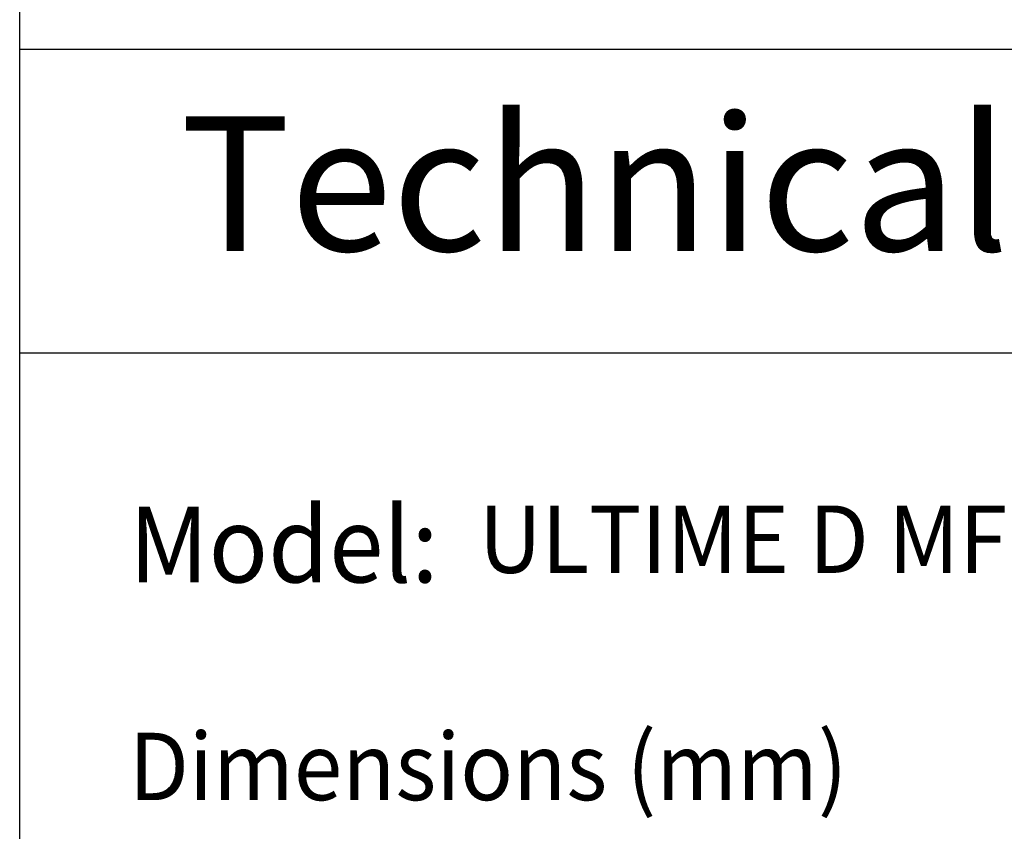
# Model space of a CAD drawing. Units: millimetres. Extents: x 324 to 620, y -556 to -354.
# Drawn here: x 556 to 585, y -404 to -380 of the extents above; entities that cross this region are included whole.
import ezdxf

# ---------------------------------------------------------------- set-up
doc = ezdxf.new("R2010")
doc.units = ezdxf.units.MM
doc.layers.add('1', color=7, linetype='Continuous')
doc.layers.add('Laag_1', color=7, linetype='Continuous')
doc.styles.add('CONVERTER_15', font='simplex.shx', dxfattribs={"width": 0.95})

# ---------------------------------------------------------------- blocks, each defined once
blk = doc.blocks.new('metalfire_a4h_tf_ULTIME_D__85', base_point=(331.015, -572.099))
at = {"layer": '1', "color": 7, "linetype": 'Continuous'}
for p, q in [((556.015, -555.564), (556.015, -355.564)), ((618.015, -380.549), (556.015, -380.549)), ((556.015, -389.549), (618.015, -389.549)), ((556.015, -389.549), (618.015, -389.549))]:
    blk.add_line(p, q, dxfattribs=at)
at = {"layer": '1', "color": 7, "insert": (587.015, -385.045), "char_height": 4, "attachment_point": 5, "line_spacing_factor": 0.60024, "style": 'CONVERTER_15'}
blk.add_mtext('Technical Document', dxfattribs=at)
at = {"layer": 'Laag_1', "color": 7, "style": 'CONVERTER_15', "width": 0.95}
for s, height, p in [('Model:', 2.25, (559.26, -396.372)), ('ULTIME D MF 1050-75 WHE 1S', 2, (569.649, -396.088)), ('Dimensions (mm)', 2, (559.26, -402.835))]:
    blk.add_text(s, height=height, dxfattribs=at).set_placement(p)
blk = doc.blocks.new('1__87', base_point=(331.015, -572.099))
blk.add_blockref('metalfire_a4h_tf_ULTIME_D__85', (331.015, -572.099))
blk = doc.blocks.new('metalfire_a4h_tf_ULTIME_D__88', base_point=(331.015, -572.099))
at = {"layer": '1'}
blk.add_blockref('1__87', (331.015, -572.099), dxfattribs=at)

msp = doc.modelspace()

# ---------------------------------------------------------------- block references
msp.add_blockref('metalfire_a4h_tf_ULTIME_D__88', (331.015, -572.099))

doc.saveas('drawing.dxf')
